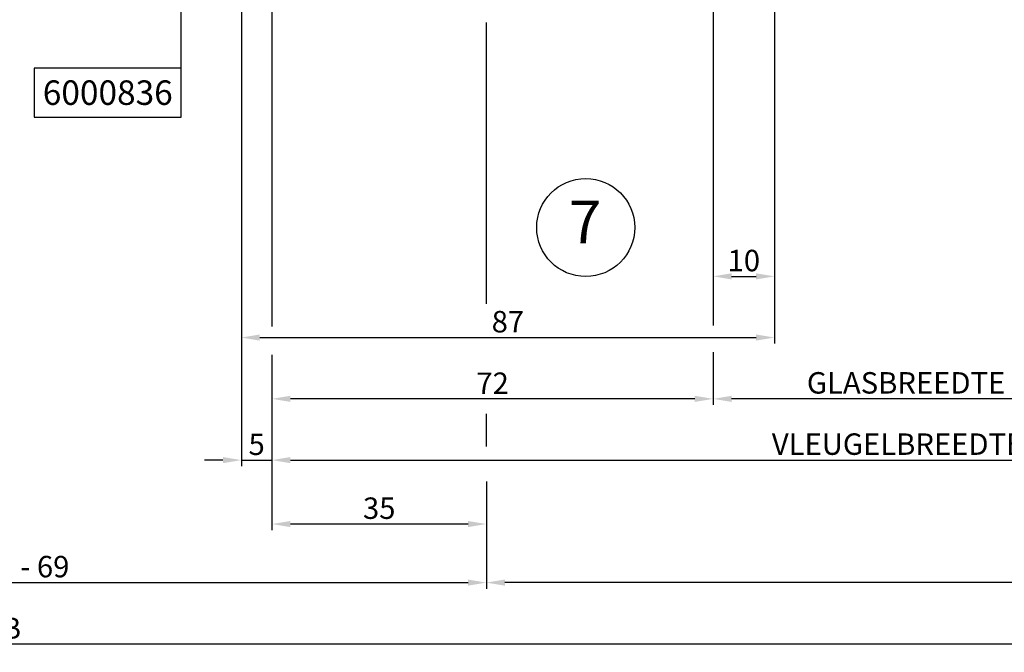
# Model space of a CAD drawing. Extents: x -1697 to 6751, y 1686 to 4453.
# Drawn here: x -1115 to -955, y 3716 to 3819 of the extents above; entities that cross this region are included whole.
import ezdxf
from ezdxf.enums import TextEntityAlignment as Align

# ---------------------------------------------------------------- set-up
doc = ezdxf.new("R2010")
doc.units = 0
doc.header["$PDMODE"] = 2
doc.header["$PDSIZE"] = 5
doc.layers.get('0').update_dxf_attribs({"color": 31, "linetype": 'ZIGZAG'})
doc.layers.get('DEFPOINTS').update_dxf_attribs({"color": 31, "linetype": 'ZIGZAG'})
for name, color, linetype in [('RE_DIM1', 7, 'CONTINUOUS'), ('RE_DRAW1', 31, 'ZIGZAG'), ('RE_TXT', 31, 'ZIGZAG')]:
    doc.layers.add(name, color=color, linetype=linetype)
doc.styles.add('ALCOA1', font='arial.ttf')
doc.styles.add('REYNOLDS1', font='arial.ttf')
doc.linetypes.add('ZIGZAG', pattern='A,0.00254,-5.08,[131,ltypeshp.shx,S=5.08,R=0,X=-5.08,Y=0],-10.16,[131,ltypeshp.shx,S=5.08,R=180,X=5.08,Y=0],-5.08', length=20.32254)
doc.dimstyles.new('ALCOA1', dxfattribs={"dimscale": 0, "dimtxt": 3, "dimasz": 3, "dimexe": 1, "dimexo": 1, "dimgap": 0.8, "dimtad": 1, "dimdec": 1, "dimdsep": 46, "dimtxsty": 'ALCOA1', "dimcen": 2.5, "dimclrd": 7, "dimclre": 7, "dimclrt": 2, "dimadec": 0, "dimazin": 0, "dimtfac": 0.7, "dimtdec": 1, "dimtmove": 0, "dimatfit": 3, "dimfxl": 1, "dimtolj": 1, "dimtzin": 0, "dimarcsym": 0})
doc.dimstyles.new('REYNOLDS', dxfattribs={"dimscale": 0, "dimtxt": 3, "dimasz": 3, "dimexe": 1, "dimexo": 1, "dimgap": 0.8, "dimtad": 1, "dimdec": 1, "dimdsep": 46, "dimtxsty": 'REYNOLDS1', "dimcen": 2.5, "dimclrd": 7, "dimclre": 7, "dimclrt": 2, "dimadec": 0, "dimazin": 0, "dimtfac": 1, "dimtdec": 1, "dimtmove": 0, "dimatfit": 3, "dimfxl": 1, "dimtolj": 1, "dimtzin": 0, "dimarcsym": 0})

# ---------------------------------------------------------------- blocks, each defined once
blk = doc.blocks.new('*D69')
at = {"layer": 'DEFPOINTS', "color": 0, "linetype": 'Continuous', "ltscale": 0.25, "transparency": 16777216}
for p in [(-1079.1, 3832.71), (-1074.1, 3765.45), (-1074.1, 3747.24)]:
    blk.add_point(p, dxfattribs=at)
at = {"layer": 'RE_DIM1', "color": 7, "linetype": 'Continuous', "lineweight": -2, "ltscale": 0.25, "transparency": 16777216}
for p, q in [((-1079.1, 3831.71), (-1079.1, 3746.24)), ((-1074.1, 3764.45), (-1074.1, 3746.24)), ((-1082.1, 3747.24), (-1085.1, 3747.24)), ((-1079.1, 3747.24), (-1074.1, 3747.24)), ((-1071.1, 3747.24), (-1068.1, 3747.24))]:
    blk.add_line(p, q, dxfattribs=at)
at = {"layer": 'RE_DIM1', "color": 7, "linetype": 'Continuous', "ltscale": 0.25, "transparency": 16777216}
for points in [[(-1082.1, 3747.74), (-1082.1, 3746.74), (-1079.1, 3747.24)], [(-1071.1, 3747.74), (-1071.1, 3746.74), (-1074.1, 3747.24)]]:
    blk.add_solid(points, dxfattribs=at)
at = {"layer": 'RE_DIM1', "color": 2, "linetype": 'Continuous', "ltscale": 0.25, "transparency": 16777216, "insert": (-1076.6, 3749.82), "char_height": 3.5, "attachment_point": 5, "style": 'REYNOLDS1'}
blk.add_mtext('\\A1;5', dxfattribs=at)
blk = doc.blocks.new('*D70')
at = {"layer": 'DEFPOINTS', "color": 0, "linetype": 'Continuous', "ltscale": 0.25, "transparency": 16777216}
for p in [(-835.08, 3821.21), (-1074.1, 3765.45), (-835.08, 3747.24)]:
    blk.add_point(p, dxfattribs=at)
at = {"layer": 'RE_DIM1', "color": 7, "linetype": 'Continuous', "lineweight": -2, "ltscale": 0.25, "transparency": 16777216}
for p, q in [((-835.08, 3820.21), (-835.08, 3746.24)), ((-1074.1, 3764.45), (-1074.1, 3746.24)), ((-1071.1, 3747.24), (-838.08, 3747.24))]:
    blk.add_line(p, q, dxfattribs=at)
at = {"layer": 'RE_DIM1', "color": 7, "linetype": 'Continuous', "ltscale": 0.25, "transparency": 16777216}
for points in [[(-1071.1, 3747.74), (-1071.1, 3746.74), (-1074.1, 3747.24)], [(-838.08, 3747.74), (-838.08, 3746.74), (-835.08, 3747.24)]]:
    blk.add_solid(points, dxfattribs=at)
at = {"layer": 'RE_DIM1', "color": 2, "linetype": 'Continuous', "ltscale": 0.25, "transparency": 16777216, "insert": (-954.59, 3749.85), "char_height": 3.5, "attachment_point": 5, "style": 'REYNOLDS1'}
blk.add_mtext('\\A1;VLEUGELBREEDTE   VB =  B / 3 + 24', dxfattribs=at)
blk = doc.blocks.new('*D72')
at = {"layer": 'DEFPOINTS', "color": 0, "linetype": 'Continuous', "ltscale": 0.25, "transparency": 16777216}
for p in [(-1002.1, 3765.87), (-907.08, 3765.39), (-1002.1, 3757.24)]:
    blk.add_point(p, dxfattribs=at)
at = {"layer": 'RE_DIM1', "color": 7, "linetype": 'Continuous', "lineweight": -2, "ltscale": 0.25, "transparency": 16777216}
for p, q in [((-1002.1, 3764.87), (-1002.1, 3756.24)), ((-907.08, 3764.39), (-907.08, 3756.24)), ((-910.08, 3757.24), (-999.1, 3757.24))]:
    blk.add_line(p, q, dxfattribs=at)
at = {"layer": 'RE_DIM1', "color": 7, "linetype": 'Continuous', "ltscale": 0.25, "transparency": 16777216}
for points in [[(-999.1, 3757.74), (-999.1, 3756.74), (-1002.1, 3757.24)], [(-910.08, 3757.74), (-910.08, 3756.74), (-907.08, 3757.24)]]:
    blk.add_solid(points, dxfattribs=at)
at = {"layer": 'RE_DIM1', "color": 2, "linetype": 'Continuous', "ltscale": 0.25, "transparency": 16777216, "insert": (-954.59, 3759.85), "char_height": 3.5, "attachment_point": 5, "style": 'REYNOLDS1'}
blk.add_mtext('\\A1;GLASBREEDTE   GB = VB - 144', dxfattribs=at)
blk = doc.blocks.new('*D73')
at = {"layer": 'DEFPOINTS', "color": 0, "linetype": 'Continuous', "ltscale": 0.25, "transparency": 16777216}
for p in [(-1074.1, 3765.45), (-1002.1, 3765.87), (-1074.1, 3757.24)]:
    blk.add_point(p, dxfattribs=at)
at = {"layer": 'RE_DIM1', "color": 7, "linetype": 'Continuous', "lineweight": -2, "ltscale": 0.25, "transparency": 16777216}
for p, q in [((-1002.1, 3764.87), (-1002.1, 3756.24)), ((-1074.1, 3764.45), (-1074.1, 3756.24)), ((-1005.1, 3757.24), (-1071.1, 3757.24))]:
    blk.add_line(p, q, dxfattribs=at)
at = {"layer": 'RE_DIM1', "color": 7, "linetype": 'Continuous', "ltscale": 0.25, "transparency": 16777216}
for points in [[(-1071.1, 3757.74), (-1071.1, 3756.74), (-1074.1, 3757.24)], [(-1005.1, 3757.74), (-1005.1, 3756.74), (-1002.1, 3757.24)]]:
    blk.add_solid(points, dxfattribs=at)
at = {"layer": 'RE_DIM1', "color": 2, "linetype": 'Continuous', "ltscale": 0.25, "transparency": 16777216, "insert": (-1038.1, 3759.79), "char_height": 3.5, "attachment_point": 5, "style": 'REYNOLDS1'}
blk.add_mtext('\\A1;72', dxfattribs=at)
blk = doc.blocks.new('*D75')
at = {"layer": 'DEFPOINTS', "color": 0, "linetype": 'Continuous', "ltscale": 0.25, "transparency": 16777216}
for p in [(-1002.1, 3821.71), (-992.1, 3814.71), (-992.1, 3777.24)]:
    blk.add_point(p, dxfattribs=at)
at = {"layer": 'RE_DIM1', "color": 7, "linetype": 'Continuous', "lineweight": -2, "ltscale": 0.25, "transparency": 16777216}
for p, q in [((-1002.1, 3820.71), (-1002.1, 3776.24)), ((-992.1, 3813.71), (-992.1, 3776.24)), ((-999.1, 3777.24), (-995.1, 3777.24))]:
    blk.add_line(p, q, dxfattribs=at)
at = {"layer": 'RE_DIM1', "color": 7, "linetype": 'Continuous', "ltscale": 0.25, "transparency": 16777216}
for points in [[(-999.1, 3777.74), (-999.1, 3776.74), (-1002.1, 3777.24)], [(-995.1, 3777.74), (-995.1, 3776.74), (-992.1, 3777.24)]]:
    blk.add_solid(points, dxfattribs=at)
at = {"layer": 'RE_DIM1', "color": 2, "linetype": 'Continuous', "ltscale": 0.25, "transparency": 16777216, "insert": (-997.1, 3779.82), "char_height": 3.5, "attachment_point": 5, "style": 'REYNOLDS1'}
blk.add_mtext('\\A1;10', dxfattribs=at)
blk = doc.blocks.new('*D79')
at = {"layer": 'DEFPOINTS', "color": 0, "linetype": 'Continuous', "ltscale": 0.25, "transparency": 16777216}
for p in [(-1443.34, 3817.71), (-789.88, 3811.66), (-789.88, 3717.24)]:
    blk.add_point(p, dxfattribs=at)
at = {"layer": 'RE_DIM1', "color": 7, "linetype": 'Continuous', "lineweight": -2, "ltscale": 0.25, "transparency": 16777216}
for p, q in [((-1443.34, 3816.71), (-1443.34, 3716.24)), ((-789.88, 3810.66), (-789.88, 3716.24)), ((-1440.34, 3717.24), (-792.88, 3717.24))]:
    blk.add_line(p, q, dxfattribs=at)
at = {"layer": 'RE_DIM1', "color": 7, "linetype": 'Continuous', "ltscale": 0.25, "transparency": 16777216}
for points in [[(-1440.34, 3717.74), (-1440.34, 3716.74), (-1443.34, 3717.24)], [(-792.88, 3717.74), (-792.88, 3716.74), (-789.88, 3717.24)]]:
    blk.add_solid(points, dxfattribs=at)
at = {"layer": 'RE_DIM1', "color": 2, "linetype": 'Continuous', "ltscale": 0.25, "transparency": 16777216, "insert": (-1116.61, 3719.79), "char_height": 3.5, "attachment_point": 5, "style": 'REYNOLDS1'}
blk.add_mtext('\\A1;B', dxfattribs=at)
blk = doc.blocks.new('*D80')
at = {"layer": 'DEFPOINTS', "color": 0, "linetype": 'Continuous', "ltscale": 0.5, "transparency": 16777216}
for p in [(-789.88, 3818.71), (-1039.1, 3744.76), (-1039.1, 3727.24)]:
    blk.add_point(p, dxfattribs=at)
at = {"layer": 'RE_DIM1', "color": 7, "linetype": 'Continuous', "lineweight": -2, "ltscale": 0.5, "transparency": 16777216}
for p, q in [((-789.88, 3817.71), (-789.88, 3726.24)), ((-1039.1, 3743.76), (-1039.1, 3726.24)), ((-792.88, 3727.24), (-1036.1, 3727.24))]:
    blk.add_line(p, q, dxfattribs=at)
at = {"layer": 'RE_DIM1', "color": 7, "linetype": 'Continuous', "ltscale": 0.5, "transparency": 16777216}
for points in [[(-1036.1, 3727.74), (-1036.1, 3726.74), (-1039.1, 3727.24)], [(-792.88, 3727.74), (-792.88, 3726.74), (-789.88, 3727.24)]]:
    blk.add_solid(points, dxfattribs=at)
at = {"layer": 'RE_DIM1', "color": 2, "linetype": 'Continuous', "ltscale": 0.5, "transparency": 16777216, "insert": (-914.49, 3729.85), "char_height": 3.5, "attachment_point": 5, "style": 'ALCOA1'}
blk.add_mtext('\\A1;B / 3 + 34.5', dxfattribs=at)
blk = doc.blocks.new('*D81')
at = {"layer": 'DEFPOINTS', "color": 0, "linetype": 'Continuous', "ltscale": 0.25, "transparency": 16777216}
for p in [(-1074.1, 3747.24), (-1039.1, 3741.67), (-1074.1, 3736.8)]:
    blk.add_point(p, dxfattribs=at)
at = {"layer": 'RE_DIM1', "color": 7, "linetype": 'Continuous', "lineweight": -2, "ltscale": 0.25, "transparency": 16777216}
for p, q in [((-1074.1, 3746.24), (-1074.1, 3735.8)), ((-1039.1, 3740.67), (-1039.1, 3735.8)), ((-1042.1, 3736.8), (-1071.1, 3736.8))]:
    blk.add_line(p, q, dxfattribs=at)
at = {"layer": 'RE_DIM1', "color": 7, "linetype": 'Continuous', "ltscale": 0.25, "transparency": 16777216}
for points in [[(-1071.1, 3737.3), (-1071.1, 3736.3), (-1074.1, 3736.8)], [(-1042.1, 3737.3), (-1042.1, 3736.3), (-1039.1, 3736.8)]]:
    blk.add_solid(points, dxfattribs=at)
at = {"layer": 'RE_DIM1', "color": 2, "linetype": 'Continuous', "ltscale": 0.25, "transparency": 16777216, "insert": (-1056.6, 3739.39), "char_height": 3.5, "attachment_point": 5, "style": 'REYNOLDS1'}
blk.add_mtext('\\A1;35', dxfattribs=at)
blk = doc.blocks.new('*D82')
at = {"layer": 'DEFPOINTS', "color": 0, "linetype": 'Continuous', "ltscale": 0.25, "transparency": 16777216}
for p in [(-1194.13, 3741.67), (-1039.1, 3741.67), (-1039.1, 3727.24)]:
    blk.add_point(p, dxfattribs=at)
at = {"layer": 'RE_DIM1', "color": 7, "linetype": 'Continuous', "lineweight": -2, "ltscale": 0.25, "transparency": 16777216}
for p, q in [((-1194.13, 3740.67), (-1194.13, 3726.24)), ((-1039.1, 3740.67), (-1039.1, 3726.24)), ((-1191.13, 3727.24), (-1042.1, 3727.24))]:
    blk.add_line(p, q, dxfattribs=at)
at = {"layer": 'RE_DIM1', "color": 7, "linetype": 'Continuous', "ltscale": 0.25, "transparency": 16777216}
for points in [[(-1191.13, 3727.74), (-1191.13, 3726.74), (-1194.13, 3727.24)], [(-1042.1, 3727.74), (-1042.1, 3726.74), (-1039.1, 3727.24)]]:
    blk.add_solid(points, dxfattribs=at)
at = {"layer": 'RE_DIM1', "color": 2, "linetype": 'Continuous', "ltscale": 0.25, "transparency": 16777216, "insert": (-1116.61, 3729.85), "char_height": 3.5, "attachment_point": 5, "style": 'REYNOLDS1'}
blk.add_mtext('\\A1;B / 3 - 69', dxfattribs=at)
blk = doc.blocks.new('detailnumberblock')
at = {"layer": 'RE_TXT', "color": 2, "linetype": 'Continuous'}
blk.add_circle((0, 0), 8, dxfattribs=at)
at = {"layer": 'RE_TXT', "color": 2, "linetype": 'Continuous', "style": 'REYNOLDS1'}
blk.add_attdef('.?.', text='', height=7, dxfattribs=at).set_placement((-0.11, -4.79), align=Align.BOTTOM_CENTER)
blk = doc.blocks.new('*D109')
at = {"layer": 'DEFPOINTS', "color": 0, "linetype": 'Continuous', "ltscale": 0.25, "transparency": 16777216}
for p in [(-1079.1, 3822.71), (-992.1, 3823.21), (-992.1, 3767.25)]:
    blk.add_point(p, dxfattribs=at)
at = {"layer": 'RE_DIM1', "color": 7, "linetype": 'Continuous', "lineweight": -2, "ltscale": 0.25, "transparency": 16777216}
for p, q in [((-1079.1, 3821.71), (-1079.1, 3766.25)), ((-992.1, 3822.21), (-992.1, 3766.25)), ((-1076.1, 3767.25), (-995.1, 3767.25))]:
    blk.add_line(p, q, dxfattribs=at)
at = {"layer": 'RE_DIM1', "color": 7, "linetype": 'Continuous', "ltscale": 0.25, "transparency": 16777216}
for points in [[(-1076.1, 3767.75), (-1076.1, 3766.75), (-1079.1, 3767.25)], [(-995.1, 3767.75), (-995.1, 3766.75), (-992.1, 3767.25)]]:
    blk.add_solid(points, dxfattribs=at)
at = {"layer": 'RE_DIM1', "color": 2, "linetype": 'Continuous', "ltscale": 0.25, "transparency": 16777216, "insert": (-1035.6, 3769.84), "char_height": 3.5, "attachment_point": 5, "style": 'REYNOLDS1'}
blk.add_mtext('\\A1;87', dxfattribs=at)
blk = doc.blocks.new('PartnumberSpider')
at = {"color": 2, "linetype": 'Continuous'}
blk.add_lwpolyline([(-12, 0), (-12, -8), (12, -8), (12, 0)], close=True, dxfattribs=at)
at = {"layer": 'RE_TXT', "color": 2, "linetype": 'Continuous', "style": 'REYNOLDS1'}
blk.add_attdef('PARTN.', text='', height=4, dxfattribs=at).set_placement((0, -4), align=Align.MIDDLE_CENTER)

msp = doc.modelspace()

# ---------------------------------------------------------------- linework, layer by layer
at = {"layer": 'RE_DIM1', "color": 7, "linetype": 'Continuous', "ltscale": 0.5}
for p, q in [((-1074.1, 3823.31), (-1074.1, 3769.06)), ((-1039.1, 3772.73), (-1039.1, 3818.67)), ((-1002.1, 3776.24), (-1002.1, 3769.19)), ((-1039.1, 3749.44), (-1039.1, 3754.81))]:
    msp.add_line(p, q, dxfattribs=at)
at = {"layer": 'RE_DRAW1', "color": 7, "linetype": 'Continuous', "ltscale": 0.25}
msp.add_line((-1088.9, 3811.23), (-1088.9, 3840.34), dxfattribs=at)

# ---------------------------------------------------------------- block references
at = {"color": 7, "linetype": 'Continuous', "ltscale": 0.5}
msp.add_blockref('PartnumberSpider', (-1100.9, 3811.23), dxfattribs=at).add_auto_attribs({'PARTN.': '6000836'})
at = {"layer": 'RE_DRAW1', "color": 7, "linetype": 'Continuous', "ltscale": 0.25}
msp.add_blockref('detailnumberblock', (-1022.9, 3785.21), dxfattribs=at).add_auto_attribs({'.?.': '7'})

# ---------------------------------------------------------------- dimensions: what is measured, and where the dimension line sits
at = {"layer": 'RE_DIM1', "color": 7, "linetype": 'Continuous', "ltscale": 0.25}
for base, p1, p2, picture, middle in [((-1074.1, 3747.24), (-1079.1, 3832.71), (-1074.1, 3765.45), '*D69', (-1076.6, 3749.82)), ((-992.1, 3777.24), (-1002.1, 3821.71), (-992.1, 3814.71), '*D75', (-997.1, 3779.82)), ((-1074.1, 3757.24), (-1002.1, 3765.87), (-1074.1, 3765.45), '*D73', (-1038.1, 3759.79)), ((-1074.1, 3736.8), (-1039.1, 3741.67), (-1074.1, 3747.24), '*D81', (-1056.6, 3739.39))]:
    dim = msp.add_linear_dim(base=base, p1=p1, p2=p2, angle=180, dimstyle='REYNOLDS', override={"dimscale": 1, "dimtxt": 3.5}, dxfattribs=at)
    dim.commit()
    dim.dimension.update_dxf_attribs({"geometry": picture, "text_midpoint": middle})
dim = msp.add_linear_dim(base=(-992.1, 3767.25), p1=(-1079.1, 3822.71), p2=(-992.1, 3823.21), dimstyle='REYNOLDS', override={"dimscale": 1, "dimtxt": 3.5}, dxfattribs=at)
dim.commit()
dim.dimension.update_dxf_attribs({"geometry": '*D109', "text_midpoint": (-1035.6, 3769.84)})
for base, p1, p2, text, picture, middle in [((-835.08, 3747.24), (-1074.1, 3765.45), (-835.08, 3821.21), 'VLEUGELBREEDTE   VB =  B / 3 + 24', '*D70', (-954.59, 3749.85)), ((-1002.1, 3757.24), (-907.08, 3765.39), (-1002.1, 3765.87), 'GLASBREEDTE   GB = VB - 144', '*D72', (-954.59, 3759.85))]:
    dim = msp.add_linear_dim(base=base, p1=p1, p2=p2, angle=180, text=text, dimstyle='REYNOLDS', override={"dimscale": 1, "dimtxt": 3.5}, dxfattribs=at)
    dim.commit()
    dim.dimension.update_dxf_attribs({"geometry": picture, "text_midpoint": middle})
at = {"layer": 'RE_DIM1', "color": 7, "linetype": 'Continuous', "ltscale": 0.5}
dim = msp.add_linear_dim(base=(-1039.1, 3727.24), p1=(-789.88, 3818.71), p2=(-1039.1, 3744.76), angle=180, text='B / 3 + 34.5', dimstyle='ALCOA1', override={"dimscale": 1, "dimtxt": 3.5}, dxfattribs=at)
dim.commit()
dim.dimension.update_dxf_attribs({"geometry": '*D80', "text_midpoint": (-914.49, 3729.85)})
at = {"layer": 'RE_DIM1', "color": 7, "linetype": 'Continuous', "ltscale": 0.25}
for base, p1, p2, text, picture, middle in [((-789.88, 3717.24), (-1443.34, 3817.71), (-789.88, 3811.66), 'B', '*D79', (-1116.61, 3719.79)), ((-1039.1, 3727.24), (-1194.13, 3741.67), (-1039.1, 3741.67), 'B / 3 - 69', '*D82', (-1116.61, 3729.85))]:
    dim = msp.add_linear_dim(base=base, p1=p1, p2=p2, text=text, dimstyle='REYNOLDS', override={"dimscale": 1, "dimtxt": 3.5}, dxfattribs=at)
    dim.commit()
    dim.dimension.update_dxf_attribs({"geometry": picture, "text_midpoint": middle})

doc.saveas('drawing.dxf')
